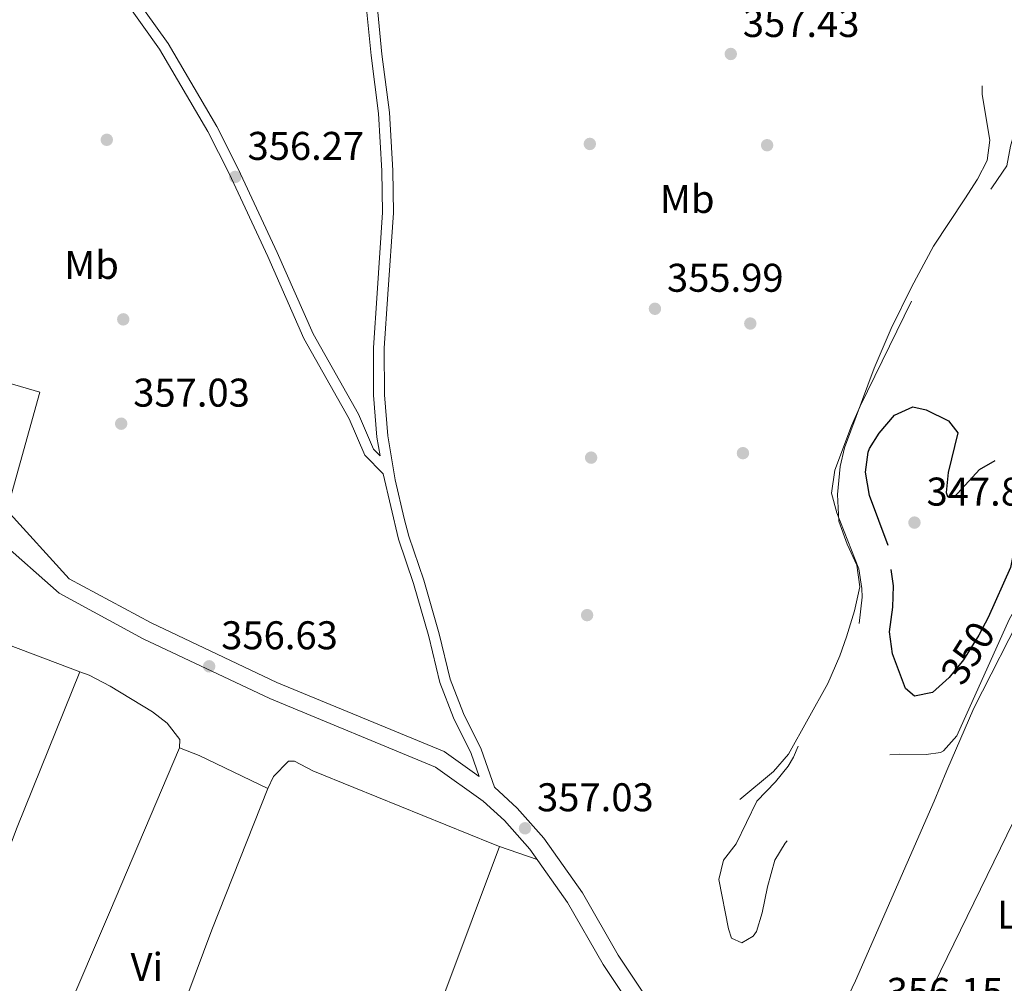
# Model space of a CAD drawing. Units: metres. Extents: x 559951 to 566848, y 4696305 to 4700993.
# Drawn here: x 561690 to 561936, y 4697920 to 4698161 of the extents above; entities that cross this region are included whole.
import ezdxf
from ezdxf.enums import TextEntityAlignment as Align

# ---------------------------------------------------------------- set-up
doc = ezdxf.new("R2010")
doc.units = ezdxf.units.M
doc.header["$MEASUREMENT"] = 0
doc.linetypes.add('DGN Style 3', pattern=[120.48707999999998, 86.06219999999999, -34.42487999999999])
doc.linetypes.add('DGN Style 7', pattern=[172.12439999999998, 77.45598, -34.42487999999999, 25.81866, -34.42487999999999])
for name, color, linetype, lineweight in [('Nivel 16', 7, 'Continuous', 0), ('Nivel 17', 7, 'Continuous', 0), ('Nivel 21', 7, 'Continuous', 0), ('Nivel 36', 7, 'Continuous', 0), ('Nivel 37', 7, 'Continuous', 0), ('Nivel 4', 7, 'Continuous', 0), ('Nivel 41', 7, 'Continuous', 0), ('Nivel 5', 7, 'Continuous', 0), ('Nivel 6', 7, 'Continuous', 0), ('Nivel 7', 7, 'Continuous', 0)]:
    doc.layers.add(name, color=color, linetype=linetype, lineweight=lineweight)
doc.styles.add('Style-Arial', font='txt')
doc.styles.add('Style-Arial Narrow', font='txt')
doc.styles.add('Style-Helvetica-Narrow-Oblique', font='txt')

# ---------------------------------------------------------------- blocks, each defined once
blk = doc.blocks.new('5PATER')
at = {"layer": 'Nivel 7', "linetype": 'Continuous', "lineweight": 0}
h = blk.add_hatch(color=51, dxfattribs=at)
edge = h.paths.add_edge_path()
edge.add_ellipse((-0.001161009073257446, 0.002024443820118904), major_axis=(-1.095731442372465, -1.110710699892244), ratio=0.9994222409660318, start_angle=0, end_angle=360)
blk = doc.blocks.new('5PERFI_1')
at = {"layer": 'Nivel 17', "linetype": 'Continuous', "lineweight": 0}
h = blk.add_hatch(color=7, dxfattribs=at)
edge = h.paths.add_edge_path()
edge.add_arc((0.001540414988994598, -0.002113351598381996), 1.559999998626405, 315.0000000018422, 675.0000000018422)
blk = doc.blocks.new('5PERFI')
at = {"layer": 'Nivel 17', "color": 7, "linetype": 'Continuous', "lineweight": 0}
blk.add_blockref('5PERFI_1', (0, 0), dxfattribs=at)

msp = doc.modelspace()

# ---------------------------------------------------------------- linework, layer by layer
at = {"layer": 'Nivel 16', "color": 1, "linetype": 'Continuous', "lineweight": 13, "extrusion": (-0.006380963100454886, -0.03350005627738813, 0.9994183456087458), "elevation": -160610.0945393644, "flags": 128}
msp.add_lwpolyline([(-327302.7701834738, 4717460.883667056), (-327290.6467222236, 4717459.710727453), (-327292.9837524518, 4717431.560177021)], dxfattribs=at)
at = {"layer": 'Nivel 21', "color": 7, "linetype": 'DGN Style 3', "lineweight": 0}
for points in [[(561644.870000001, 4698176.24, 356.59), (561651.2699999996, 4698198.550000001, 357.47), (561656.6900000013, 4698218.470000001, 357.91), (561661.2699999996, 4698231.720000001, 358.07), (561665.2100000009, 4698241.32, 358.47), (561667.0199999996, 4698249.16, 358.59), (561669.629999999, 4698244.98, 358.63), (561674.7100000009, 4698235.060000001, 358.23), (561680.0300000012, 4698226.18, 358.11), (561696.629999999, 4698194.9, 357.35), (561703.5100000016, 4698183.699999999, 357.15), (561707.2699999996, 4698178.18, 357.03), (561724.9899999984, 4698153.380000001, 356.55), (561737.0300000012, 4698132.82, 356.23), (561742.3500000015, 4698122.34, 355.87), (561752.0700000003, 4698101.540000001, 355.75), (561761.0700000003, 4698081.060000001, 355.99), (561772.3900000006, 4698060.98, 356.27), (561776.3099999987, 4698051.939999999, 356.35), (561780.8599999994, 4698047.25, 356.77)], [(561849.5700000003, 4697912.15, 356.37), (561839.629999999, 4697926.92, 356.41), (561830.7300000004, 4697942.49, 356.45), (561821.0199999996, 4697956.220000001, 356.61), (561814.3900000006, 4697963.699999999, 356.61), (561808.6999999993, 4697968.92, 356.61), (561805.3900000006, 4697978.42, 356.69), (561800.9499999993, 4697987.380000001, 356.57), (561797.629999999, 4697995.939999999, 356.65), (561794.9100000001, 4698007.300000001, 356.61), (561791.0700000003, 4698020.66, 356.61), (561787.3099999987, 4698031.699999999, 356.77), (561786.1499999985, 4698036.1, 356.65), (561783.870000001, 4698045.779999999, 356.81), (561782.0300000012, 4698056.74, 356.77), (561781.1900000013, 4698066.98, 356.57), (561781.1499999985, 4698078.66, 356.17), (561782.0700000003, 4698092.18, 355.65), (561783.4299999997, 4698112.5, 355.61), (561783.3099999987, 4698123.060000001, 355.65), (561782.4299999997, 4698137.540000001, 355.93), (561780.5899999999, 4698152.1, 356.33), (561779.1900000013, 4698166.5, 357.17)], [(561804.870000001, 4697971.630000001, 356.61), (561796.1000000015, 4697977.85, 356.41), (561754.3399999999, 4697995.119999999, 356.41), (561722.870000001, 4698009.98, 356.65), (561702.4200000018, 4698021.040000001, 356.81), (561686.8200000003, 4698038.140000001, 356.98)]]:
    msp.add_polyline3d(points, dxfattribs=at)
at = {"layer": 'Nivel 21', "color": 7, "linetype": 'Continuous', "lineweight": 0}
for points in [[(561776.5, 4698166.08, 357.17), (561777.8900000006, 4698151.800000001, 356.33), (561779.7199999988, 4698137.290000001, 355.93), (561780.5899999999, 4698122.960000001, 355.65), (561780.7100000009, 4698112.58, 355.61), (561779.3599999994, 4698092.369999999, 355.65), (561778.4299999997, 4698078.75, 356.17), (561778.4699999988, 4698066.869999999, 356.57), (561779.3299999982, 4698056.41, 356.77), (561780.120000001, 4698051.710000001, 356.8), (561778.4800000004, 4698053.4, 356.35), (561774.6900000013, 4698062.130000001, 356.27), (561763.370000001, 4698082.210000001, 355.99), (561754.4100000001, 4698102.6, 355.75), (561744.6600000001, 4698123.470000001, 355.87), (561739.2800000012, 4698134.060000001, 356.23), (561727.1499999985, 4698154.779999999, 356.55), (561709.379999999, 4698179.65, 357.03)], [(561780.8599999994, 4698047.25, 356.77), (561784.6999999993, 4698030.92, 356.77), (561788.4699999988, 4698019.85, 356.61), (561792.2800000012, 4698006.609999999, 356.61), (561795.0199999996, 4697995.130000001, 356.65), (561798.4600000009, 4697986.290000001, 356.57), (561802.879999999, 4697977.369999999, 356.69), (561804.870000001, 4697971.630000001, 356.61)], [(561684.7100000009, 4698030.75, 356.98), (561699.870000001, 4698017.390000001, 356.81), (561720.870000001, 4698006.02, 356.65), (561752.5500000007, 4697991.060000001, 356.41), (561793.9499999993, 4697973.939999999, 356.41), (561805.9100000001, 4697965.460000001, 356.61), (561811.2300000004, 4697960.58, 356.61), (561817.5500000007, 4697953.460000001, 356.61), (561826.9899999984, 4697940.1, 356.45), (561835.870000001, 4697924.58, 356.41), (561845.9899999984, 4697909.540000001, 356.37)]]:
    msp.add_polyline3d(points, dxfattribs=at)
at = {"layer": 'Nivel 36', "color": 92, "linetype": 'Continuous', "lineweight": 0, "extrusion": (0.01388132841745454, -0.005217006258586453, 0.9998900397379027), "elevation": -16356.04081047835, "flags": 128}
msp.add_lwpolyline([(561618.8291662261, 4697986.573780496), (561645.972520262, 4697976.373641685)], dxfattribs=at)
at = {"layer": 'Nivel 36', "color": 92, "linetype": 'Continuous', "lineweight": 0, "extrusion": (-0.8754150838277714, 0.3732431352068349, 0.3071449055865785), "elevation": 1261850.884657592, "flags": 128}
msp.add_lwpolyline([(-4541784.124919448, -406882.3720884002), (-4541840.858408019, -406882.0568506788), (-4541885.514641508, -406882.3195487787)], dxfattribs=at)
at = {"layer": 'Nivel 36', "color": 92, "linetype": 'Continuous', "lineweight": 0, "extrusion": (-0.1345212206736754, -0.2854031303482033, 0.9489199620494401), "elevation": -1416044.318107394, "flags": 128}
msp.add_lwpolyline([(-1494875.136466805, 4259895.740591787), (-1494869.867448833, 4259896.120920081), (-1494850.795922207, 4259895.994143985)], dxfattribs=at)
at = {"layer": 'Nivel 36', "color": 92, "linetype": 'Continuous', "lineweight": 0, "elevation": 356.16, "flags": 128}
msp.add_lwpolyline([(561809.9899999984, 4697954.15), (561819.4100000001, 4697950.83)], dxfattribs=at)
at = {"layer": 'Nivel 36', "color": 92, "linetype": 'Continuous', "lineweight": 0}
for points in [[(561705.0399999991, 4697997.77, 356.27), (561689.4299999997, 4697958.91, 356.38), (561675.9800000004, 4697923.550000001, 356.26), (561657.6999999993, 4697879.869999999, 355.94), (561648.8599999994, 4697855.630000001, 355.98), (561643.2600000016, 4697838.67, 356.06), (561629.4600000009, 4697807.23, 356.68)], [(561705.0399999991, 4697997.77, 356.27), (561707.3500000015, 4697996.91, 356.24), (561712.629999999, 4697994.189999999, 356.32), (561723.2300000004, 4697987.779999999, 356.32), (561726.9100000001, 4697984.9, 356.36), (561730.0700000003, 4697980.82, 356.32), (561729.9499999993, 4697978.74, 356.32)], [(561752.0700000003, 4697968.58, 356.4), (561753.4699999988, 4697971.619999999, 356.4), (561757.1900000013, 4697975.460000001, 356.4), (561758.75, 4697975.460000001, 356.4), (561763.2699999996, 4697973.060000001, 356.4), (561773.5899999999, 4697968.82, 356.4), (561808.0700000003, 4697954.82, 356.16), (561809.9899999984, 4697954.15, 356.16)], [(561921.7899999991, 4697973.140000001, 355.51), (561918.6700000018, 4697965.460000001, 356.03), (561898.9499999993, 4697920.5, 355.91), (561881.7199999988, 4697884.32, 356.5)], [(561898.0300000012, 4697875.869999999, 356.47), (561910.2699999996, 4697902.66, 356.02), (561945.1099999994, 4697974.02, 355.46), (561949.5500000007, 4697972.74, 355.46), (561960.9600000009, 4697967.619999999, 355.69)], [(561752.0700000003, 4697968.58, 356.4), (561738.0700000003, 4697933.300000001, 356.56), (561731.8299999982, 4697916.51, 356.56), (561718.379999999, 4697883.470000001, 356.32), (561716.5, 4697877.470000001, 356.24), (561714.7800000012, 4697874.029999999, 356.24), (561690.1700000018, 4697885.48, 356.27)], [(561809.9899999984, 4697954.15, 356.16), (561796.2699999996, 4697917.619999999, 355.64), (561773.1499999985, 4697862.18, 355.52), (561742.3000000007, 4697784.27, 355.76), (561733.9800000004, 4697763.300000001, 356.33)]]:
    msp.add_polyline3d(points, dxfattribs=at)
at = {"layer": 'Nivel 4', "color": 30, "linetype": 'DGN Style 3', "lineweight": 30, "elevation": 350, "flags": 128}
msp.add_lwpolyline([(561907.1099999994, 4698029.300000001), (561902.5100000016, 4698041.859999999), (561901.4699999988, 4698047.699999999), (561902.1000000015, 4698052.630000001), (561902.4699999988, 4698053.540000001), (561904.9100000001, 4698057.380000001), (561908.7100000009, 4698061.939999999), (561913.3200000003, 4698064.029999999), (561916.629999999, 4698063.220000001), (561922.1900000013, 4698060.5), (561924.5500000007, 4698057.460000001), (561922.1099999994, 4698047.619999999), (561921.6700000018, 4698042.6), (561921.9899999984, 4698041.619999999), (561923.6700000018, 4698041.380000001), (561929.9499999993, 4698048.34), (561934.3000000007, 4698050.779999999), (561941.0300000012, 4698053.140000001), (561946.0399999991, 4698054.050000001), (561946.75, 4698053.540000001), (561947.4299999997, 4698051.619999999), (561946.4699999988, 4698048.66), (561940.8299999982, 4698037.060000001), (561939.3599999994, 4698032.279999999), (561937.75, 4698023.859999999), (561932.1499999985, 4698011.380000001), (561929.8299999982, 4698006.9), (561925.9499999993, 4698000.74), (561922.3900000006, 4697996.34), (561918.1900000013, 4697992.58), (561913.75, 4697991.699999999), (561911.4299999997, 4697993.619999999), (561908.2300000004, 4698002.27), (561907.4299999997, 4698007.800000001), (561908.3200000003, 4698013.91), (561908.4499999993, 4698019.26), (561907.1099999994, 4698029.300000001)], dxfattribs=at)
at = {"layer": 'Nivel 5', "color": 30, "linetype": 'DGN Style 3', "lineweight": 0, "elevation": 355, "flags": 128}
msp.add_lwpolyline([(561954.629999999, 4698042.02), (561937.3900000006, 4698010.82), (561924.2699999996, 4697981.779999999), (561920.9800000004, 4697977.98), (561920.2300000004, 4697977.619999999), (561916.629999999, 4697977.140000001), (561909.9499999993, 4697977.220000001), (561904.7100000009, 4697976.74), (561900.1799999997, 4697974.619999999), (561895.5899999999, 4697970.939999999), (561890.8200000003, 4697966.24), (561885.7100000009, 4697960.26), (561881.3900000006, 4697954.98), (561878.8200000003, 4697950.67), (561876.9699999988, 4697944.050000001), (561875.629999999, 4697937.540000001), (561874.1799999997, 4697932.85), (561873.3900000006, 4697931.699999999), (561870.5500000007, 4697930.02), (561867.9899999984, 4697931.220000001), (561867.1900000013, 4697933.540000001), (561864.7899999991, 4697945.859999999), (561865.9400000013, 4697950.720000001), (561869.1700000018, 4697954.800000001), (561874.2699999996, 4697965.460000001), (561878.9899999984, 4697970.26), (561882.1000000015, 4697974.189999999), (561883.4299999997, 4697976.42), (561887.6400000006, 4697986.25), (561897.1400000006, 4698002.300000001), (561898.1900000013, 4698004.42), (561899.7800000012, 4698009.17), (561900.6499999985, 4698016.460000001), (561900.5500000007, 4698018.58), (561899.7800000012, 4698023.540000001), (561894.3099999987, 4698037.540000001), (561893.0100000016, 4698042.380000001), (561893.7899999991, 4698048.18), (561897.9600000009, 4698059.24), (561900.1499999985, 4698064.18), (561914.5500000007, 4698093.540000001), (561917.1700000018, 4698097.810000001), (561933.2300000004, 4698118.98), (561936.7899999991, 4698124.26), (561937.7100000009, 4698129.140000001), (561939.3500000015, 4698134.98), (561942.5100000016, 4698136.5), (561946.4699999988, 4698139.779999999), (561950.8999999985, 4698142.26), (561963.870000001, 4698142.74), (561968.75, 4698143.699999999), (561969.9499999993, 4698144.26), (561972.9100000001, 4698147.699999999), (561974.6700000018, 4698152.98), (561977.5500000007, 4698155.619999999), (561979.7899999991, 4698154.98), (561981.5100000016, 4698152.5), (561981.0700000003, 4698149.939999999), (561979.1900000013, 4698144.74), (561973.5100000016, 4698132.9), (561970.9100000001, 4698128.5), (561970.0199999996, 4698123.57), (561971.7899999991, 4698122.26), (561982.1499999985, 4698121.460000001), (561984.5500000007, 4698119.220000001), (561985.1099999994, 4698115.699999999), (561984.1999999993, 4698110.790000001), (561982.1600000001, 4698105.779999999), (561970.5899999999, 4698083.699999999), (561965.7600000016, 4698073.210000001), (561961.75, 4698063.380000001), (561954.629999999, 4698042.02)], dxfattribs=at)
at = {"layer": 'Nivel 6', "color": 30, "linetype": 'DGN Style 7', "lineweight": 0}
for points in [[(561984.9499999993, 4698151.300000001, 356.51), (561981.7899999991, 4698146.26, 356.51), (561979.1499999985, 4698141.060000001, 356.51), (561973.1099999994, 4698126.02, 356.55), (561973.3099999987, 4698124.5, 356.55), (561975.0300000012, 4698124.02, 356.55), (561978.1099999994, 4698124.18, 356.55), (561982.0700000003, 4698123.619999999, 356.55), (561984.8299999982, 4698120.98, 356.55), (561986.5500000007, 4698117.939999999, 356.55), (561988.3500000015, 4698112.98, 356.83), (561981.870000001, 4698100.98, 356.83), (561971.9100000001, 4698079.779999999, 356.67), (561961.1499999985, 4698059.619999999, 355.83), (561959.1499999985, 4698054.82, 355.71), (561955.3099999987, 4698043.619999999, 355.63), (561950.1900000013, 4698032.98, 355.23), (561947.0300000012, 4698025.060000001, 355.11), (561928.5100000016, 4697988.66, 355.27), (561921.7899999991, 4697973.140000001, 355.51)], [(561870.0300000012, 4697965.859999999, 355.97), (561878.5100000016, 4697972.82, 355.97), (561882.1900000013, 4697977.220000001, 355.97), (561892.0700000003, 4697994.82, 355.93), (561895.0700000003, 4698001.779999999, 355.85), (561896.7100000009, 4698006.5, 355.81), (561898.75, 4698012.98, 355.69), (561900.0700000003, 4698018.98, 355.61), (561899.3099999987, 4698024.42, 355.45), (561896.9100000001, 4698029.699999999, 355.37), (561894.8299999982, 4698035.380000001, 355.29), (561894.4299999997, 4698042.1, 355.21), (561895.1499999985, 4698049.060000001, 355.13), (561896.2300000004, 4698053.779999999, 355.17), (561903.6700000018, 4698073.619999999, 355.41), (561907.9100000001, 4698083.540000001, 355.57), (561912.9499999993, 4698093.939999999, 356.05), (561918.4699999988, 4698104.18, 356.13), (561926.2699999996, 4698116.02, 356.85), (561929.4299999997, 4698120.9, 356.85), (561931.870000001, 4698125.540000001, 356.77), (561932.5899999999, 4698130.66, 356.73), (561930.6700000018, 4698142.02, 357.01), (561930.6700000018, 4698144.18, 356.97)]]:
    msp.add_polyline3d(points, dxfattribs=at)

# ---------------------------------------------------------------- block references
at = {"layer": 'Nivel 17', "color": 7, "linetype": 'Continuous', "lineweight": 0}
for p in [(561711.7899999991, 4698130.74, 355.64), (561832.5500000007, 4698129.699999999, 355.97), (561876.870000001, 4698129.380000001, 356.42), (561715.9100000001, 4698085.859999999, 355.82), (561872.6700000018, 4698084.82, 355.07), (561870.8299999982, 4698052.42, 355.19), (561832.870000001, 4698051.300000001, 355.82), (561831.870000001, 4698011.939999999, 356.03)]:
    msp.add_blockref('5PERFI', p, dxfattribs=at)
at = {"layer": 'Nivel 7', "color": 51, "linetype": 'Continuous', "lineweight": 0}
for p in [(561867.7899999991, 4698152.18, 357.43), (561743.9100000001, 4698121.460000001, 356.27), (561848.8299999982, 4698088.5, 355.99), (561715.3900000006, 4698059.779999999, 357.03), (561913.7100000009, 4698035.060000001, 347.8), (561737.3900000006, 4697999.140000001, 356.63), (561816.3500000015, 4697958.66, 357.03)]:
    msp.add_blockref('5PATER', p, dxfattribs=at)

# ---------------------------------------------------------------- texts
at = {"layer": 'Nivel 37', "color": 92, "linetype": 'Continuous', "lineweight": 0, "style": 'Style-Arial Narrow'}
for s, p in [('Mb', (561856.9048305862, 4698115.939979998, 356.13)), ('Mb', (561707.9848305844, 4698099.45998, 355.82)), ('L', (561936.9531471021, 4697937.04998, 355.8)), ('Vi', (561721.7845007889, 4697924.019979998, 356.56))]:
    msp.add_text(s, height=6.99996, dxfattribs=at).set_placement(p, align=Align.MIDDLE_CENTER)
at = {"layer": 'Nivel 41', "color": 7, "linetype": 'Continuous', "lineweight": 0, "style": 'Style-Arial'}
for s, p in [('357.43', (561870.8000000007, 4698156.43, 357.43)), ('356.27', (561746.9800000004, 4698125.710000001, 356.27)), ('355.99', (561851.8399999999, 4698092.75, 355.99)), ('357.03', (561718.3999999985, 4698064.040000001, 357.03)), ('347.80', (561916.7199999988, 4698039.310000001, 347.8)), ('356.63', (561740.3999999985, 4698003.4, 356.63)), ('357.03', (561819.3599999994, 4697962.91, 357.03)), ('356.15', (561906.7600000016, 4697914.27, 356.15))]:
    msp.add_text(s, height=6.99996, dxfattribs=at).set_placement(p)
at = {"layer": 'Nivel 41', "color": 30, "linetype": 'Continuous', "lineweight": 0, "style": 'Style-Helvetica-Narrow-Oblique'}
msp.add_text('350', height=6.9999, rotation=57.79439937613461, dxfattribs=at).set_placement((561927.0599801168, 4698002.500901578, 350), align=Align.MIDDLE_CENTER)

doc.saveas('drawing.dxf')
